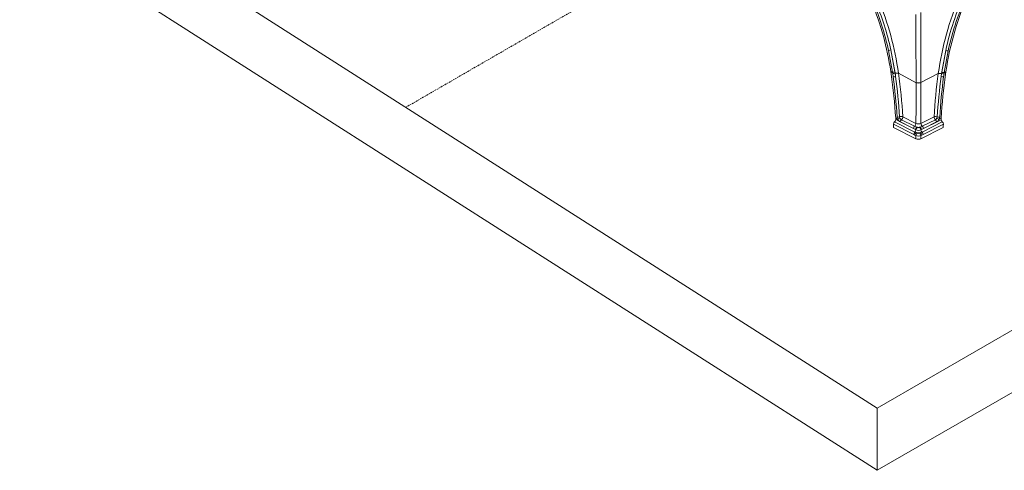
# Model space of a CAD drawing. Units: millimetres. Extents: x -3660555 to -1841520, y -23155 to 2924.
# Drawn here: x -1844262 to -1843472, y -9832 to -9471 of the extents above; entities that cross this region are included whole.
import ezdxf

# ---------------------------------------------------------------- set-up
doc = ezdxf.new("R2010")
doc.units = ezdxf.units.MM
doc.header["$LTSCALE"] = 0.2
doc.linetypes.add('DASHED2', pattern=[9.525, 6.35, -3.175])
for name, color, linetype, lineweight in [('2建築図', 4, 'Continuous', 9), ('3寸法', 2, 'Continuous', 9), ('b点線', 6, 'DASHED2', 9)]:
    doc.layers.add(name, color=color, linetype=linetype, lineweight=lineweight)

msp = doc.modelspace()

# ---------------------------------------------------------------- linework, layer by layer
at = {"layer": '2建築図', "linetype": 'Continuous'}
for p, q in [((-1843561.44, -9512.965), (-1843564.632, -9495.373)), ((-1843559.333, -9513.733), (-1843562.713, -9494.964)), ((-1843562.713, -9494.964), (-1843559.505, -9512.7)), ((-1843518.774, -9495.462), (-1843522.069, -9514.037)), ((-1843521.894, -9512.96), (-1843518.774, -9495.462)), ((-1843516.855, -9495.866), (-1843519.959, -9513.221)), ((-1843562.86, -9512.253), (-1843561.442, -9512.964)), ((-1843562.86, -9512.253), (-1843562.851, -9512.317)), ((-1843562.851, -9512.317), (-1843562.564, -9514.28)), ((-1843562.851, -9512.317), (-1843561.433, -9513.029)), ((-1843561.433, -9513.029), (-1843561.442, -9512.964)), ((-1843561.442, -9512.964), (-1843561.44, -9512.965)), ((-1843561.433, -9513.029), (-1843561.433, -9513.029)), ((-1843560.939, -9516.573), (-1843561.294, -9514.017)), ((-1843559.505, -9512.7), (-1843559.497, -9512.761)), ((-1843559.333, -9513.734), (-1843559.355, -9513.747)), ((-1843559.355, -9513.747), (-1843559.355, -9513.747)), ((-1843558.99, -9516.313), (-1843559.333, -9513.734)), ((-1843556.72, -9513.66), (-1843556.709, -9513.723)), ((-1843542.55, -9521.383), (-1843556.709, -9513.723)), ((-1843538.731, -9521.279), (-1843524.684, -9513.954)), ((-1843524.684, -9513.954), (-1843524.681, -9513.953)), ((-1843522.068, -9514.037), (-1843522.369, -9516.34)), ((-1843522.369, -9516.34), (-1843522.048, -9514.049)), ((-1843522.068, -9514.037), (-1843522.048, -9514.049)), ((-1843522.048, -9514.049), (-1843522.048, -9514.049)), ((-1843521.908, -9513.062), (-1843521.894, -9512.96)), ((-1843520.109, -9514.315), (-1843520.42, -9516.597)), ((-1843518.554, -9512.614), (-1843519.972, -9513.326)), ((-1843519.957, -9513.221), (-1843519.972, -9513.326)), ((-1843519.972, -9513.326), (-1843519.972, -9513.326)), ((-1843519.959, -9513.221), (-1843519.957, -9513.221)), ((-1843518.539, -9512.509), (-1843519.957, -9513.221)), ((-1843518.554, -9512.614), (-1843518.837, -9514.577)), ((-1843518.539, -9512.509), (-1843518.554, -9512.614)), ((-1843542.55, -9521.383), (-1843542.547, -9521.384)), ((-1843542.547, -9521.384), (-1843542.547, -9521.28)), ((-1843538.733, -9521.28), (-1843538.731, -9521.279)), ((-1843538.731, -9521.279), (-1843538.731, -9521.386)), ((-1843553.194, -9548.681), (-1843542.603, -9553.996)), ((-1843538.668, -9553.996), (-1843528.135, -9548.708)), ((-1843544.441, -9562.806), (-1843560.698, -9554.648)), ((-1843559.759, -9552.825), (-1843543.523, -9560.974)), ((-1843557.334, -9550.524), (-1843558.917, -9549.73)), ((-1843558.834, -9550.996), (-1843543.038, -9558.923)), ((-1843544.603, -9558.114), (-1843555.194, -9552.799)), ((-1843554.336, -9551.016), (-1843543.746, -9556.33)), ((-1843543.746, -9556.33), (-1843542.054, -9557.045)), ((-1843539.217, -9557.045), (-1843537.526, -9556.33)), ((-1843538.233, -9558.923), (-1843522.494, -9551.023)), ((-1843537.749, -9560.973), (-1843521.569, -9552.853)), ((-1843537.526, -9556.33), (-1843526.992, -9551.043)), ((-1843520.63, -9554.675), (-1843536.83, -9562.806)), ((-1843526.135, -9552.827), (-1843536.668, -9558.114)), ((-1843522.412, -9549.757), (-1843523.994, -9550.551)), ((-1843542.604, -9566.344), (-1843560.625, -9557.3)), ((-1843543.038, -9558.923), (-1843544.603, -9558.114)), ((-1843543.443, -9563.313), (-1843544.441, -9562.806)), ((-1843543.523, -9560.974), (-1843542.459, -9561.434)), ((-1843542.604, -9563.734), (-1843543.443, -9563.313)), ((-1843542.604, -9559.141), (-1843543.038, -9558.923)), ((-1843542.604, -9566.344), (-1843542.604, -9563.734)), ((-1843542.459, -9561.434), (-1843541.62, -9561.855)), ((-1843542.054, -9557.045), (-1843541.62, -9557.263)), ((-1843539.652, -9557.263), (-1843539.217, -9557.045)), ((-1843539.651, -9561.855), (-1843538.812, -9561.434)), ((-1843538.812, -9561.434), (-1843537.749, -9560.973)), ((-1843520.703, -9557.327), (-1843538.667, -9566.344)), ((-1843538.233, -9558.923), (-1843538.667, -9559.141)), ((-1843537.828, -9563.312), (-1843538.667, -9563.733)), ((-1843538.667, -9563.733), (-1843538.667, -9566.344)), ((-1843536.668, -9558.114), (-1843538.233, -9558.923)), ((-1843536.83, -9562.806), (-1843537.828, -9563.312)), ((-1843540.636, -9566.803), (-1843540.703, -9566.769)), ((-1843540.636, -9566.803), (-1843540.636, -9566.769)), ((-1843540.568, -9566.769), (-1843540.636, -9566.803))]:
    msp.add_line(p, q, dxfattribs=at)
for centre, radius, start, end in [((-1843288.758, -9546.121), 238.107, 156.718868, 172.2357), ((-1843282.262, -9548.454), 242.376, 156.167383, 167.371261), ((-1843284.945, -9546.273), 236.022, 155.641821, 171.775279), ((-1843281.801, -9548.505), 240.876, 155.720137, 167.377077), ((-1843797.262, -9546.599), 236.905, 8.336172, 22.289207), ((-1843800.343, -9548.806), 241.692, 12.772654, 22.504549), ((-1843799.893, -9548.762), 243.205, 12.779822, 22.552169), ((-1843793.466, -9546.448), 239.005, 7.884903, 22.655035), ((-1820825.388, -9450.626), 22717.269, 180.0400001, 180.178197), ((-1843957.49, -9572.828), 399.242, 3.316627, 8.432717), ((-1843561.372, -9506.258), 6.707, 269.421433, 286.161533), ((-1843561.37, -9506.351), 6.678, 269.458402, 286.289179), ((-1842774.582, -9402.805), 794.533, 187.974219, 188.046202), ((-1843561.211, -9507.531), 6.486, 269.268805, 286.624464), ((-1843988.799, -9574.804), 431.804, 3.442647, 7.750361), ((-1842759.352, -9398.412), 808.274, 188.133102, 188.203681), ((-1843969.919, -9573.582), 414.901, 7.933903, 8.291829), ((-1843557.783, -9522.401), 8.805, 83.071624, 100.142675), ((-1843991.151, -9575.002), 436.128, 3.445496, 7.73371), ((-1843992.043, -9575.156), 439.647, 3.452391, 8.032432), ((-1843077.841, -9575.869), 451.112, 172.111256, 176.548242), ((-1843080.172, -9575.576), 446.147, 172.370271, 176.561781), ((-1843083.224, -9575.281), 441.117, 172.354925, 176.572025), ((-1843113.398, -9573.545), 409.705, 171.724904, 176.671581), ((-1843522.068, -9514.038), 0.000978, 61.541635, 120.960022), ((-1844263.401, -9408.542), 748.824, 351.900246, 351.976516), ((-1843520.207, -9507.837), 6.479, 253.492406, 270.866797), ((-1843520.049, -9506.665), 6.662, 253.795661, 270.66469), ((-1843520.037, -9506.495), 6.727, 253.97335, 270.658485), ((-1844249.166, -9412.642), 736.112, 352.060869, 352.138593), ((-1827676.414, -9563.583), 15866.192, 179.8476064, 179.9653777), ((-1843540.639, -9512.747), 8.743, 257.394856, 282.59106), ((-1843540.633, -9512.943), 8.655, 257.223777, 282.698325), ((-1854164.442, -9558.054), 10625.774, 0.0218834, 0.1977172), ((-1843558.435, -9554.661), 2.263, 125.815231, 179.664171), ((-1843561.043, -9551.028), 2.208, 305.529415, 0.830237), ((-1843553.301, -9548.541), 4.485, 184.269012, 206.270541), ((-1843557.326, -9550.51), 0.0164, 238.899666, 279.48322), ((-1843559.701, -9542.947), 7.943, 287.419526, 301.457611), ((-1843553.286, -9548.601), 2.533, 184.317405, 206.313663), ((-1843540.636, -9549.824), 4.613, 244.754576, 295.24954), ((-1843528.035, -9548.626), 2.527, 333.59955, 355.608519), ((-1843521.651, -9543.031), 7.881, 238.473412, 252.634278), ((-1843528.021, -9548.566), 4.482, 333.686416, 355.664404), ((-1843524.001, -9550.54), 0.0138, 260.724925, 300.988648), ((-1843520.282, -9551.053), 2.213, 179.228904, 234.41699), ((-1843522.893, -9554.688), 2.263, 0.336477, 54.189632), ((-1843540.636, -9548.636), 8.528, 260.426587, 279.575659)]:
    msp.add_arc(centre, radius, start, end, dxfattribs=at)
for centre, major_axis, ratio, start_param, end_param in [((-1843563.665, -9494.955), (1.464, 0.325), 0.1821224, 3.9511222, 5.3787549), ((-1843517.822, -9495.451), (1.465, -0.321), 0.1821029, 4.0453557, 5.4723364), ((-1843559.977, -9516.19), (-1.486, -0.205), 0.2226068, 0.8361967, 2.2665512), ((-1843521.382, -9516.217), (1.486, -0.202), 0.2211841, 4.0162383, 5.4457372), ((-1843554.505, -9549.508), (1.997, 0.117), 0.5104933, 0.824727, 2.2534101), ((-1843554.505, -9549.508), (0.897, 1.788), 0.5356132, 4.0236474, 5.4384874), ((-1843526.823, -9549.536), (1.997, -0.116), 0.5104069, 0.8871106, 2.3168966), ((-1843526.823, -9549.536), (-0.897, 1.787), 0.5356803, 0.8447896, 2.2595838), ((-1843652.129, -9512.838), (67.252, -100.721), 0.6161238, 0.7613668, 0.7865025), ((-1843650.144, -9511.691), (67.252, -100.721), 0.6161238, 0.8112876, 0.8237219), ((-1843556.79, -9548.253), (-1.497, -0.089), 0.5109539, 0.8242094, 2.2530185), ((-1843555.193, -9549.966), (1.92, -2.891), 0.6162403, 4.5036507, 5.4603261), ((-1843554.336, -9549.396), (-1.097, 1.652), 0.6162403, 1.3664822, 2.3187334), ((-1843554.209, -9552.146), (0.673, 1.341), 0.5356403, 0.8820795, 2.3236266), ((-1843543.619, -9557.461), (0.673, 1.341), 0.5356402, 0.8818747, 2.3236267), ((-1843543.915, -9554.823), (0.897, 1.788), 0.5356125, 4.0234421, 5.4381909), ((-1843537.357, -9554.823), (-0.897, 1.787), 0.5356802, 0.8449371, 2.2596858), ((-1843537.652, -9557.46), (-0.673, 1.341), 0.535694, 3.9595237, 5.4012659), ((-1843526.992, -9549.424), (-1.097, -1.652), 0.6161953, 0.8228078, 1.7757949), ((-1843527.119, -9552.173), (-0.673, 1.341), 0.535694, 3.9595237, 5.401164), ((-1843526.135, -9549.993), (1.92, 2.891), 0.6161953, 3.9644004, 4.9210876), ((-1843524.536, -9548.282), (1.497, -0.09), 0.5116963, 4.0297991, 5.4598223), ((-1843431.191, -9511.714), (-67.244, -100.726), 0.6160789, -0.8237704, -0.8113362), ((-1843429.206, -9512.86), (-67.244, -100.726), 0.6160789, -0.7865511, -0.7614154), ((-1843559.119, -9557.895), (-1.112, 1.665), 0.6161238, 0.7613668, 0.8440733), ((-1843543.457, -9562.152), (0.673, 1.341), 0.535644, 0.8191902, 2.3236236), ((-1843543.588, -9559.795), (-0.673, -1.341), 0.535644, 0.8191902, 2.3236236), ((-1843542.459, -9562.659), (0.673, 1.341), 0.535644, 0.7528273, 2.3236236), ((-1843542.054, -9558.27), (0.673, 1.341), 0.535644, 0.7528273, 2.3236236), ((-1843541.62, -9558.488), (0.673, 1.341), 0.535644, 0.7528273, 2.3236236), ((-1843540.636, -9557.834), (3, 0), 0.5773503, 3.996846, 5.428016), ((-1843541.62, -9563.08), (-0.673, -1.341), 0.535644, 3.8944199, 5.4652163), ((-1843540.636, -9562.426), (3, 0), 0.5773503, 3.996846, 5.428016), ((-1843540.636, -9559.059), (4.5, 0), 0.5773503, 4.2953057, 5.1295563), ((-1843540.636, -9556.609), (-1.5, 0), 0.5773503, 0.8552534, 2.2864234), ((-1843540.636, -9561.202), (-1.5, 0), 0.5773503, 0.8552534, 2.2864234), ((-1843539.652, -9558.488), (-0.673, 1.341), 0.5356959, 3.9595252, 5.5303215), ((-1843539.651, -9563.08), (0.673, -1.341), 0.5356959, 0.8179326, 2.3887289), ((-1843539.217, -9558.27), (-0.673, 1.341), 0.5356959, 3.9595252, 5.5303215), ((-1843538.812, -9562.659), (0.673, -1.341), 0.5356959, 0.8179326, 2.3887289), ((-1843537.683, -9559.795), (0.673, -1.341), 0.5356959, 3.9595252, 5.4639587), ((-1843537.814, -9562.152), (0.673, -1.341), 0.5356959, 0.8179326, 2.322366), ((-1843522.209, -9557.922), (1.112, 1.666), 0.6160789, -0.8441219, -0.7614154), ((-1843540.636, -9565.037), (3, 0), 0.5773503, 3.996846, 5.428016)]:
    msp.add_ellipse(centre, major_axis=major_axis, ratio=ratio, start_param=start_param, end_param=end_param, dxfattribs=at)
for points, knots in [([(-1843538.722, -9464.992), (-1843538.724, -9472.003), (-1843538.726, -9479.211), (-1843538.731, -9497.843), (-1843538.734, -9509.406), (-1843538.733, -9521.28)], [0.17033082, 0.17033082, 0.17033082, 0.17033082, 0.5, 0.5, 1, 1, 1, 1]), ([(-1843522.069, -9514.037), (-1843522.111, -9514.06), (-1843522.157, -9514.067), (-1843522.252, -9514.075), (-1843522.302, -9514.074), (-1843522.455, -9514.068), (-1843522.562, -9514.057), (-1843522.896, -9514.022), (-1843523.132, -9513.995), (-1843523.488, -9513.965), (-1843523.606, -9513.956), (-1843523.839, -9513.943), (-1843523.955, -9513.939), (-1843524.29, -9513.932), (-1843524.498, -9513.937), (-1843524.681, -9513.953)], [0, 0, 0, 0, 0.0625, 0.0625, 0.125, 0.125, 0.25, 0.25, 0.5, 0.5, 0.625, 0.625, 0.75, 0.75, 1, 1, 1, 1])]:
    msp.add_open_spline(points, degree=3, knots=knots, dxfattribs=at)
at = {"layer": '3寸法'}
for p, q in [((-1843573.77, -9782.493), (-1844262.159, -9343.245)), ((-1843573.77, -9832.45), (-1844262.159, -9393.202)), ((-1843573.77, -9782.493), (-1842960.618, -9428.488)), ((-1843573.77, -9832.45), (-1842960.618, -9478.445)), ((-1843573.77, -9832.45), (-1843573.77, -9782.493))]:
    msp.add_line(p, q, dxfattribs=at)
at = {"layer": 'b点線'}
msp.add_line((-1843952.152, -9541.055), (-1843703.674, -9397.595), dxfattribs=at)

doc.saveas('drawing.dxf')
